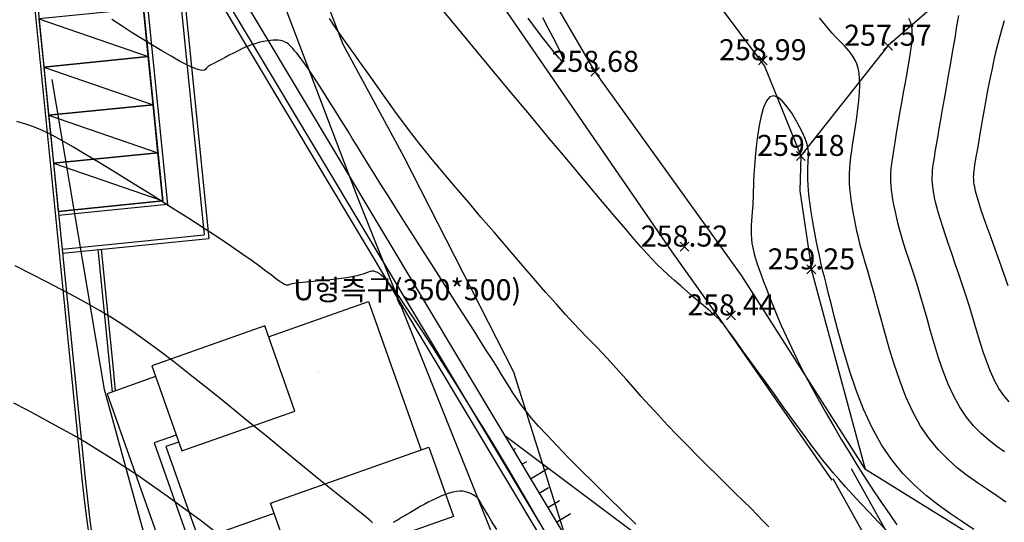
# Model space of a CAD drawing. Units: millimetres. Extents: x 2514518 to 3776018, y -6802699 to -6357199.
# Drawn here: x 2684354 to 2731224, y -6698119 to -6674206 of the extents above; entities that cross this region are included whole.
import ezdxf
from ezdxf.enums import TextEntityAlignment as Align

# ---------------------------------------------------------------- set-up
doc = ezdxf.new("R2010")
doc.units = ezdxf.units.MM
doc.header["$LTSCALE"] = 100
for name, color, linetype in [('00구배', 21, 'Continuous'), ('01도로계획', 4, 'Continuous'), ('01도로측점', 10, 'Continuous'), ('02계획법면', 8, 'Continuous'), ('04조경석놓기', 11, 'Continuous'), ('0등고선1', 8, 'Continuous'), ('0등고선5', 6, 'Continuous'), ('글씨', 3, 'Continuous'), ('레벨', 8, 'Continuous'), ('현황', 8, 'Continuous')]:
    doc.layers.add(name, color=color, linetype=linetype)
doc.styles.add('울릉도', font='Gulim.ttf')
doc.styles.add('울릉도L', font='Gulim.ttf')

# ---------------------------------------------------------------- blocks, each defined once
blk = doc.blocks.new('POINT_CROSS')
at = {"color": 15, "linetype": 'Continuous'}
for p, q in [((-0.75, 0), (0.75, 0)), ((0, -0.75), (0, 0.75))]:
    blk.add_line(p, q, dxfattribs=at)

msp = doc.modelspace()

# ---------------------------------------------------------------- hatches: boundary and pattern name
at = {"layer": '04조경석놓기', "linetype": 'ByBlock'}
h = msp.add_hatch(dxfattribs=at)
h.set_pattern_fill('HEX', color=9, scale=2000, style=0)
h.set_pattern_definition([(360, (-204172052.4, -175593380.77), (1e-13, 433.012702), [250, -500]), (120, (-204172052.4, -175593380.77), (-375.0000001, -216.506351), [250, -500]), (60, (-204171802.4, -175593380.77), (-375.0000001, 216.506351), [250, -500])])
edge = h.paths.add_edge_path()
edge.add_arc((2750042, -6690053), 70062, 185.48605, 246.21476, ccw=False)
edge.add_line((2680301, -6696751), (2679763, -6691399))
edge.add_line((2679763, -6691399), (2679414, -6691409))
edge.add_line((2679414, -6691409), (2679414, -6694925))
edge.add_line((2679414, -6694925), (2679605, -6696821))
edge.add_arc((2751144, -6689630), 71900, 185.73963, 243.53555)
edge.add_line((2719103, -6753996), (2722309, -6754841))
edge.add_arc((2719458, -6756503), 3300, 30.2315, 45.1423)

# ---------------------------------------------------------------- linework, layer by layer
at = {"color": 9, "ltscale": 2}
for points in [[(2685268, -6674172), (2685498, -6676460), (2690473, -6675960), (2690243, -6673672), (2685268, -6674172), (2690473, -6675960)], [(2685498, -6676460), (2685728, -6678749), (2690703, -6678249), (2690473, -6675960), (2685498, -6676460), (2690703, -6678249)], [(2685728, -6678749), (2685958, -6681037), (2690933, -6680537), (2690703, -6678249), (2685728, -6678749), (2690933, -6680537)], [(2685958, -6681037), (2686188, -6683326), (2691163, -6682826), (2690933, -6680537), (2685958, -6681037), (2691163, -6682826)]]:
    msp.add_lwpolyline(points, dxfattribs=at)
at = {"layer": '00구배', "color": 0}
msp.add_lwpolyline([(2677843, -6640293), (2683485, -6696431, 0.09087), (2690293, -6719981, 0.09087)], format="xyb", dxfattribs=at)
at = {"layer": '01도로계획'}
for p, q in [((2688353, -6634866), (2693353, -6684616)), ((2688174, -6635085), (2693134, -6684437)), ((2686368, -6685117), (2693134, -6684437)), ((2686388, -6685316), (2693353, -6684616))]:
    msp.add_line(p, q, dxfattribs=at)
for points in [[(2681355, -6611545), (2680646, -6621760, 0.041361), (2680815, -6631363), (2686778, -6690694), (2687316, -6696046, 0.540513), (2782545, -6745570, 0.540513)], [(2681505, -6611555), (2680796, -6621770, 0.04136), (2680964, -6631348), (2686927, -6690679), (2687465, -6696031, 0.540513), (2782471, -6745439, 0.540513)], [(2674395, -6640293, -0.248924), (2675851, -6642477), (2680758, -6691299), (2681296, -6696651, 0.262846), (2721085, -6753069, -0.610684), (2721300, -6759827), (2716331, -6762581)], [(2674776, -6640293, -0.219346), (2676050, -6642457), (2680957, -6691279), (2681495, -6696631, 0.262846), (2721171, -6752888, -0.610684), (2721397, -6760001), (2716428, -6762756)], [(2715367, -6709805, -0.023206), (2714320, -6707417), (2691880, -6669962)], [(2771677, -6726209, -0.131566), (2758523, -6730422), (2748961, -6730884, -0.216941), (2724554, -6721165), (2721252, -6717722, -0.098601), (2714591, -6707284), (2692951, -6671166)]]:
    msp.add_lwpolyline(points, format="xyb", dxfattribs=at)
for points in [[(2681568, -6637357), (2686742, -6636837), (2691382, -6683005), (2686208, -6683525)], [(2681588, -6637556), (2686563, -6637056), (2691163, -6682826), (2686188, -6683326)], [(2688080, -6685146), (2688619, -6690509), (2688760, -6691919)], [(2688229, -6685131), (2688768, -6690494), (2688906, -6691868)]]:
    msp.add_lwpolyline(points, dxfattribs=at)
at = {"layer": '01도로측점'}
msp.add_lwpolyline([(2679460, -6611424), (2677720, -6639071), (2683485, -6696431, 0.540513), (2784429, -6748927, 0.540513)], format="xyb", dxfattribs=at)
at = {"layer": '02계획법면'}
for p, q in [((2707851, -6694673), (2707963, -6694606)), ((2708262, -6695360), (2708487, -6695225)), ((2708673, -6696046), (2709515, -6695542)), ((2732476, -6710876), (2723953, -6695573)), ((2732224, -6712480), (2723079, -6696059)), ((2709085, -6696732), (2709533, -6696463)), ((2709496, -6697419), (2710056, -6697083)), ((2709907, -6698105), (2710580, -6697702))]:
    msp.add_line(p, q, dxfattribs=at)
msp.add_lwpolyline([(2692011, -6671260), (2693721, -6671088), (2715222, -6706976), (2717477, -6710739, 0.365514), (2756519, -6724120, 0.066667), (2781050, -6710596), (2801250, -6692626), (2812253, -6680301), (2821852, -6673931), (2831050, -6668590), (2829833, -6662383), (2837716, -6658421), (2866795, -6667929), (2878416, -6672584), (2881711, -6673051)], format="xyb", dxfattribs=at)
msp.add_lwpolyline([(2707440, -6693987), (2732073, -6712449), (2738805, -6713846), (2745542, -6714251), (2753397, -6711418), (2764308, -6705713), (2775164, -6697845), (2785289, -6686302), (2800161, -6688144), (2804288, -6685674), (2810294, -6679196), (2817014, -6674684), (2821920, -6671833), (2829339, -6667711), (2828366, -6661475), (2837716, -6658421)], dxfattribs=at)
at = {"layer": '04조경석놓기', "color": 9}
msp.add_lwpolyline([(2721786, -6754164, -0.27136), (2680301, -6696751), (2679763, -6691399), (2679414, -6691409), (2679414, -6694925), (2679605, -6696821, 0.257668), (2719103, -6753996), (2722309, -6754841, 0.065153), (2721786, -6754164)], format="xyb", dxfattribs=at)
at = {"layer": '0등고선1'}
for points in [[(2725608, -6698507), (2725207, -6698085), (2724800, -6697654), (2724399, -6697227), (2724018, -6696815), (2723667, -6696432), (2723357, -6696084), (2723079, -6695764), (2722822, -6695456), (2722576, -6695150), (2722328, -6694831), (2722069, -6694487), (2721786, -6694105), (2721469, -6693671), (2721110, -6693177), (2720719, -6692639), (2720310, -6692074), (2719897, -6691503), (2719492, -6690944), (2719111, -6690416), (2718766, -6689939), (2718472, -6689531), (2718237, -6689207), (2718052, -6688956), (2717904, -6688761), (2717777, -6688607), (2717659, -6688478), (2717536, -6688357), (2717392, -6688227), (2717216, -6688074), (2716995, -6687885), (2716737, -6687663), (2716452, -6687417), (2716148, -6687153), (2715837, -6686881), (2715528, -6686607), (2715230, -6686338), (2714955, -6686084), (2714706, -6685846), (2714467, -6685607), (2714219, -6685344), (2713939, -6685032), (2713606, -6684650), (2713200, -6684175), (2712700, -6683582), (2712084, -6682850), (2711340, -6681965), (2710495, -6680958), (2709581, -6679868), (2708632, -6678735), (2707684, -6677600), (2706770, -6676503), (2705924, -6675485), (2705181, -6674584), (2704564, -6673831)], [(2713678, -6698213), (2713030, -6697575), (2712372, -6696925), (2711717, -6696278), (2711083, -6695647), (2710485, -6695045), (2709938, -6694484), (2709457, -6693980), (2709054, -6693540), (2708721, -6693157), (2708444, -6692819), (2708213, -6692514), (2708014, -6692232), (2707834, -6691959), (2707662, -6691684), (2707484, -6691395), (2707290, -6691082), (2707077, -6690740), (2706841, -6690365), (2706582, -6689955), (2706296, -6689504), (2705981, -6689010), (2705637, -6688469), (2705259, -6687878), (2704850, -6687236), (2704415, -6686555), (2703967, -6685853), (2703515, -6685144), (2703069, -6684444), (2702640, -6683770), (2702237, -6683136), (2701873, -6682560), (2701552, -6682052), (2701272, -6681604), (2701024, -6681206), (2700800, -6680846), (2700594, -6680511), (2700397, -6680191), (2700201, -6679873), (2700000, -6679545), (2699787, -6679200), (2699565, -6678840), (2699337, -6678474), (2699108, -6678108), (2698881, -6677750), (2698662, -6677407), (2698453, -6677085), (2698259, -6676793), (2698084, -6676535), (2697926, -6676310), (2697784, -6676116), (2697657, -6675949), (2697544, -6675806), (2697443, -6675685), (2697352, -6675583), (2697271, -6675496), (2697198, -6675423), (2697129, -6675361), (2697063, -6675310), (2696996, -6675269), (2696926, -6675237), (2696849, -6675213), (2696763, -6675197), (2696665, -6675186), (2696553, -6675181), (2696426, -6675183), (2696286, -6675192), (2696132, -6675211), (2695966, -6675240), (2695787, -6675281), (2695597, -6675336), (2695396, -6675404), (2695184, -6675488), (2694967, -6675584), (2694749, -6675687), (2694534, -6675794), (2694328, -6675901), (2694134, -6676004), (2693957, -6676098), (2693803, -6676179), (2693673, -6676246), (2693568, -6676299), (2693482, -6676341), (2693415, -6676376), (2693362, -6676406), (2693320, -6676434), (2693286, -6676463), (2693258, -6676497), (2693231, -6676536), (2693197, -6676574), (2693146, -6676604), (2693068, -6676618), (2692956, -6676607), (2692798, -6676565), (2692586, -6676484), (2692310, -6676355), (2691964, -6676174), (2691560, -6675948), (2691112, -6675687), (2690636, -6675400), (2690145, -6675099), (2689656, -6674792), (2689182, -6674490), (2688739, -6674203)], [(2709241, -6674097), (2709500, -6674590), (2709735, -6675042), (2709936, -6675440), (2710094, -6675769), (2710200, -6676013), (2710247, -6676161), (2710234, -6676213), (2710163, -6676173), (2710033, -6676041), (2709847, -6675822), (2709605, -6675518), (2709307, -6675131), (2708956, -6674665), (2708555, -6674126)], [(2731294, -6697161), (2730869, -6696864), (2730421, -6696561), (2729954, -6696245), (2729479, -6695907), (2729002, -6695536), (2728531, -6695123), (2728075, -6694659), (2727641, -6694135), (2727238, -6693540), (2726871, -6692871), (2726540, -6692144), (2726243, -6691380), (2725977, -6690602), (2725740, -6689830), (2725529, -6689087), (2725343, -6688394), (2725179, -6687774), (2725034, -6687240), (2724906, -6686786), (2724793, -6686397), (2724692, -6686059), (2724602, -6685758), (2724519, -6685478), (2724442, -6685207), (2724368, -6684930), (2724295, -6684635), (2724224, -6684326), (2724156, -6684008), (2724091, -6683686), (2724033, -6683367), (2723980, -6683056), (2723935, -6682759), (2723899, -6682481), (2723872, -6682225), (2723856, -6681987), (2723849, -6681757), (2723852, -6681526), (2723866, -6681287), (2723889, -6681030), (2723923, -6680748), (2723966, -6680432), (2724020, -6680077), (2724080, -6679690), (2724142, -6679283), (2724202, -6678866), (2724256, -6678449), (2724301, -6678045), (2724331, -6677664), (2724344, -6677316), (2724336, -6677011), (2724307, -6676745), (2724261, -6676514), (2724199, -6676313), (2724124, -6676136), (2724037, -6675980), (2723940, -6675838), (2723836, -6675707), (2723727, -6675581), (2723610, -6675454), (2723484, -6675322), (2723346, -6675179), (2723196, -6675021), (2723031, -6674840), (2722849, -6674633), (2722648, -6674394), (2722427, -6674120)], [(2731239, -6694774), (2730865, -6694507), (2730490, -6694216), (2730120, -6693891), (2729762, -6693527), (2729421, -6693114), (2729103, -6692647), (2728815, -6692120), (2728553, -6691545), (2728316, -6690934), (2728099, -6690302), (2727900, -6689663), (2727717, -6689030), (2727544, -6688417), (2727381, -6687838), (2727224, -6687303), (2727073, -6686811), (2726929, -6686358), (2726792, -6685938), (2726664, -6685547), (2726543, -6685180), (2726432, -6684832), (2726331, -6684499), (2726239, -6684177), (2726158, -6683867), (2726086, -6683568), (2726023, -6683283), (2725970, -6683013), (2725925, -6682759), (2725888, -6682522), (2725860, -6682304), (2725839, -6682103), (2725827, -6681913), (2725823, -6681723), (2725829, -6681523), (2725845, -6681304), (2725872, -6681056), (2725910, -6680769), (2725960, -6680434), (2726022, -6680045), (2726094, -6679610), (2726173, -6679142), (2726258, -6678654), (2726344, -6678159), (2726431, -6677668), (2726515, -6677195), (2726593, -6676752), (2726664, -6676350), (2726726, -6675987), (2726776, -6675661), (2726814, -6675369), (2726837, -6675107), (2726844, -6674873), (2726833, -6674664), (2726803, -6674476), (2726752, -6674305), (2726678, -6674143)], [(2731448, -6692394), (2731200, -6692094), (2730969, -6691754), (2730758, -6691370), (2730566, -6690946), (2730388, -6690488), (2730221, -6690003), (2730061, -6689495), (2729904, -6688972), (2729746, -6688439), (2729583, -6687901), (2729414, -6687365), (2729240, -6686836), (2729065, -6686318), (2728892, -6685817), (2728725, -6685336), (2728567, -6684882), (2728422, -6684458), (2728293, -6684069), (2728184, -6683720), (2728092, -6683407), (2728017, -6683128), (2727955, -6682880), (2727907, -6682659), (2727870, -6682462), (2727841, -6682286), (2727820, -6682127), (2727805, -6681982), (2727796, -6681844), (2727794, -6681707), (2727798, -6681562), (2727810, -6681404), (2727829, -6681224), (2727857, -6681017), (2727893, -6680774), (2727938, -6680491), (2727992, -6680167), (2728054, -6679804), (2728123, -6679401), (2728200, -6678962), (2728284, -6678486), (2728374, -6677975), (2728470, -6677431), (2728571, -6676856), (2728674, -6676263), (2728778, -6675666), (2728877, -6675081), (2728971, -6674521), (2729055, -6674002)], [(2729780, -6698468), (2729236, -6698100), (2728670, -6697717), (2728093, -6697306), (2727514, -6696856), (2726942, -6696355), (2726389, -6695792), (2725862, -6695155), (2725372, -6694433), (2724927, -6693621), (2724527, -6692742), (2724170, -6691826), (2723855, -6690901), (2723579, -6689997), (2723342, -6689145), (2723142, -6688372), (2722976, -6687710), (2722844, -6687178), (2722739, -6686761), (2722657, -6686437), (2722593, -6686180), (2722541, -6685968), (2722496, -6685777), (2722452, -6685582), (2722405, -6685360), (2722350, -6685093), (2722290, -6684786), (2722225, -6684448), (2722159, -6684089), (2722095, -6683721), (2722035, -6683353), (2721982, -6682995), (2721938, -6682657), (2721906, -6682348), (2721884, -6682068), (2721871, -6681814), (2721865, -6681586), (2721866, -6681380), (2721872, -6681196), (2721881, -6681031), (2721892, -6680884), (2721903, -6680752), (2721910, -6680627), (2721908, -6680501), (2721893, -6680366), (2721861, -6680214), (2721806, -6680037), (2721723, -6679826), (2721610, -6679573), (2721462, -6679275), (2721286, -6678953), (2721089, -6678629), (2720879, -6678331), (2720663, -6678082), (2720451, -6677907), (2720248, -6677831), (2720063, -6677879), (2719903, -6678067), (2719766, -6678376), (2719650, -6678778), (2719555, -6679245), (2719477, -6679747), (2719415, -6680259), (2719367, -6680750), (2719332, -6681194), (2719306, -6681568), (2719288, -6681878), (2719277, -6682135), (2719270, -6682349), (2719265, -6682533), (2719261, -6682698), (2719256, -6682854), (2719247, -6683014), (2719234, -6683186), (2719218, -6683370), (2719201, -6683565), (2719186, -6683769), (2719175, -6683978), (2719170, -6684192), (2719173, -6684409), (2719186, -6684625), (2719212, -6684841), (2719251, -6685059), (2719303, -6685284), (2719368, -6685520), (2719447, -6685772), (2719539, -6686043), (2719645, -6686338), (2719765, -6686661), (2719899, -6687016), (2720048, -6687403), (2720215, -6687822), (2720401, -6688272), (2720608, -6688753), (2720836, -6689264), (2721089, -6689805), (2721367, -6690375), (2721671, -6690974), (2721998, -6691595), (2722346, -6692234), (2722710, -6692883), (2723087, -6693536), (2723473, -6694189), (2723864, -6694834), (2724258, -6695466), (2724650, -6696079), (2725035, -6696667), (2725410, -6697225), (2725769, -6697750), (2726109, -6698235)], [(2709257, -6698381), (2708913, -6697788), (2708531, -6697135), (2708115, -6696427), (2707666, -6695670), (2707187, -6694872), (2706681, -6694037), (2706153, -6693175), (2705611, -6692302), (2705068, -6691435), (2704534, -6690592), (2704022, -6689793), (2703542, -6689055), (2703107, -6688395), (2702726, -6687833), (2702410, -6687380), (2702153, -6687029), (2701947, -6686765), (2701786, -6686575), (2701662, -6686444), (2701567, -6686359), (2701495, -6686305), (2701436, -6686270), (2701386, -6686240), (2701341, -6686215), (2701298, -6686195), (2701256, -6686180), (2701213, -6686172), (2701166, -6686170), (2701114, -6686175), (2701055, -6686188), (2700986, -6686209), (2700905, -6686237), (2700809, -6686270), (2700696, -6686307), (2700564, -6686347), (2700410, -6686388), (2700231, -6686429), (2700025, -6686469), (2699791, -6686506), (2699536, -6686540), (2699267, -6686572), (2698992, -6686601), (2698720, -6686627), (2698458, -6686652), (2698213, -6686675), (2697995, -6686696), (2697809, -6686715), (2697654, -6686733), (2697525, -6686749), (2697420, -6686764), (2697336, -6686779), (2697268, -6686792), (2697214, -6686805), (2697170, -6686818), (2697132, -6686829), (2697096, -6686837), (2697058, -6686838), (2697012, -6686828), (2696954, -6686804), (2696879, -6686763), (2696784, -6686700), (2696662, -6686613), (2696510, -6686498), (2696318, -6686351), (2696078, -6686169), (2695780, -6685948), (2695417, -6685685), (2694980, -6685376), (2694458, -6685018), (2693844, -6684606), (2693135, -6684141), (2692350, -6683635), (2691514, -6683104), (2690655, -6682562), (2689796, -6682027), (2688965, -6681513), (2688186, -6681036), (2687485, -6680612), (2686879, -6680252), (2686356, -6679951), (2685894, -6679703), (2685470, -6679497), (2685063, -6679326), (2684652, -6679181), (2684215, -6679054)], [(2701156, -6698149), (2701061, -6698066), (2700958, -6697976), (2700848, -6697882), (2700728, -6697782), (2700586, -6697667), (2700406, -6697523), (2700175, -6697339), (2699877, -6697101), (2699499, -6696797), (2699025, -6696415), (2698442, -6695941), (2697742, -6695369), (2696945, -6694717), (2696079, -6694009), (2695171, -6693269), (2694250, -6692522), (2693342, -6691791), (2692475, -6691101), (2691677, -6690476), (2690968, -6689932), (2690334, -6689464), (2689757, -6689055), (2689215, -6688691), (2688688, -6688357), (2688156, -6688040), (2687598, -6687725), (2686995, -6687396), (2686332, -6687044), (2685622, -6686675), (2684885, -6686298), (2684138, -6685924)], [(2693734, -6698629), (2692940, -6698025), (2692149, -6697439), (2691375, -6696879), (2690628, -6696353), (2689922, -6695868), (2689264, -6695429), (2688648, -6695032), (2688065, -6694668), (2687504, -6694330), (2686955, -6694011), (2686408, -6693703), (2685854, -6693398), (2685283, -6693089), (2684688, -6692771), (2684078, -6692456)], [(2707062, -6698466), (2706819, -6698059), (2706626, -6697736), (2706480, -6697492), (2706374, -6697314), (2706301, -6697192), (2706254, -6697114), (2706228, -6697069), (2706214, -6697046), (2706207, -6697034), (2706201, -6697024), (2706194, -6697014), (2706188, -6697003), (2706181, -6696993), (2706175, -6696984), (2706169, -6696975), (2706164, -6696967), (2706160, -6696960), (2706155, -6696954), (2706150, -6696949), (2706143, -6696943), (2706131, -6696934), (2706113, -6696922), (2706087, -6696905), (2706051, -6696883), (2706005, -6696854), (2705945, -6696817), (2705873, -6696776), (2705786, -6696734), (2705687, -6696695), (2705573, -6696664), (2705446, -6696642), (2705304, -6696635), (2705148, -6696647), (2704978, -6696678), (2704796, -6696729), (2704604, -6696796), (2704407, -6696876), (2704206, -6696966), (2704004, -6697064), (2703805, -6697166), (2703610, -6697270), (2703423, -6697373), (2703245, -6697474), (2703077, -6697570), (2702921, -6697662), (2702778, -6697747), (2702649, -6697824), (2702536, -6697892), (2702440, -6697950), (2702362, -6697996), (2702301, -6698032), (2702253, -6698060), (2702217, -6698080), (2702192, -6698094), (2702173, -6698104), (2702160, -6698111), (2702150, -6698116), (2702141, -6698121)]]:
    msp.add_lwpolyline(points, dxfattribs=at)
at = {"layer": '0등고선5'}
for points in [[(2720022, -6698339), (2719752, -6698059), (2719465, -6697767), (2719152, -6697454), (2718804, -6697111), (2718417, -6696730), (2717997, -6696317), (2717549, -6695876), (2717084, -6695415), (2716608, -6694940), (2716129, -6694457), (2715657, -6693972), (2715197, -6693492), (2714758, -6693022), (2714340, -6692567), (2713945, -6692128), (2713573, -6691710), (2713223, -6691316), (2712898, -6690949), (2712596, -6690612), (2712319, -6690308), (2712065, -6690037), (2711822, -6689785), (2711579, -6689537), (2711322, -6689274), (2711039, -6688980), (2710716, -6688638), (2710341, -6688232), (2709900, -6687743), (2709387, -6687163), (2708814, -6686508), (2708202, -6685800), (2707568, -6685063), (2706932, -6684320), (2706312, -6683594), (2705729, -6682908), (2705200, -6682285), (2704740, -6681742), (2704341, -6681270), (2703993, -6680853), (2703683, -6680477), (2703399, -6680125), (2703129, -6679783), (2702862, -6679435), (2702586, -6679065), (2702292, -6678664), (2701985, -6678238), (2701673, -6677802), (2701364, -6677366), (2701065, -6676944), (2700786, -6676549), (2700533, -6676192), (2700316, -6675887), (2700138, -6675641), (2699991, -6675441), (2699864, -6675267), (2699744, -6675102), (2699620, -6674926), (2699481, -6674722), (2699314, -6674469), (2699108, -6674150)], [(2731407, -6686861), (2731201, -6686279), (2730992, -6685696), (2730786, -6685126), (2730591, -6684583), (2730412, -6684083), (2730256, -6683639), (2730128, -6683262), (2730026, -6682948), (2729947, -6682689), (2729888, -6682477), (2729844, -6682305), (2729815, -6682165), (2729795, -6682050), (2729781, -6681951), (2729772, -6681861), (2729766, -6681776), (2729765, -6681691), (2729767, -6681601), (2729775, -6681503), (2729787, -6681392), (2729804, -6681264), (2729826, -6681114), (2729854, -6680939), (2729888, -6680737), (2729927, -6680507), (2729972, -6680248), (2730022, -6679959), (2730078, -6679639), (2730140, -6679287), (2730208, -6678902), (2730281, -6678485), (2730361, -6678041), (2730447, -6677575), (2730539, -6677095), (2730638, -6676606), (2730744, -6676115), (2730858, -6675628), (2730979, -6675152), (2731107, -6674691), (2731234, -6674241)]]:
    msp.add_lwpolyline(points, dxfattribs=at)
at = {"layer": '글씨'}
for points in [[(2696199, -6689291), (2700960, -6687608), (2703459, -6694680)], [(2690824, -6691190), (2688514, -6692006), (2692179, -6702378), (2693122, -6702044), (2694155, -6704967), (2693212, -6705301), (2694545, -6709072), (2695805, -6708627)], [(2691807, -6693971), (2690758, -6694342), (2696378, -6710248), (2698100, -6709640), (2694162, -6698495)], [(2691924, -6694301), (2691311, -6694518), (2692877, -6698949), (2696460, -6697683)]]:
    msp.add_lwpolyline(points, dxfattribs=at)
at = {"layer": '글씨', "color": 1}
msp.add_lwpolyline([(2703765, -6688114, 0, 0, 0), (2699869, -6688114, 0, 0, 0), (2698918, -6690230, 200, 0, 0), (2698580, -6690966, 0, 0, 0)], format="xyseb", dxfattribs=at)
at = {"layer": '글씨', "color": 2}
for points in [[(2690641, -6690671), (2692074, -6694726), (2697448, -6692827), (2696016, -6688772), (2690641, -6690671)], [(2696293, -6697212), (2703836, -6694547), (2705002, -6697847), (2697459, -6700512), (2696293, -6697212)]]:
    msp.add_lwpolyline(points, dxfattribs=at)
at = {"layer": '현황'}
for p, q in [((2693425, -6658941), (2699738, -6675369)), ((2711748, -6676687), (2707096, -6668690)), ((2715415, -6685250), (2704334, -6669148)), ((2714601, -6669427), (2719802, -6676411)), ((2695569, -6669866), (2700404, -6682579)), ((2729913, -6671781), (2725682, -6675445)), ((2699738, -6675369), (2702633, -6680736)), ((2725682, -6675445), (2721537, -6680687)), ((2719802, -6676411), (2721537, -6680687)), ((2688396, -6691804), (2685900, -6677055)), ((2716632, -6683479), (2711748, -6676687)), ((2702633, -6680736), (2707864, -6690966)), ((2721537, -6680687), (2721488, -6682351)), ((2700404, -6682579), (2706201, -6697071)), ((2721488, -6682351), (2722042, -6686087)), ((2718736, -6686396), (2716632, -6683479)), ((2717732, -6688500), (2715415, -6685250)), ((2724613, -6695610), (2718736, -6686396)), ((2724613, -6695610), (2722042, -6686087)), ((2723033, -6696110), (2717732, -6688500)), ((2707864, -6690966), (2710913, -6700671)), ((2691618, -6703561), (2688396, -6691804)), ((2729881, -6698873), (2724613, -6695610)), ((2706201, -6697071), (2709016, -6704128))]:
    msp.add_line(p, q, dxfattribs=at)

# ---------------------------------------------------------------- block references
at = {"layer": '레벨', "xscale": 400.0000000031545, "yscale": 399.9999999944121, "zscale": 400, "rotation": 45}
for p in [(2725682, -6675445), (2719728, -6676135), (2711748, -6676687), (2721537, -6680687), (2715999, -6685000), (2722042, -6686087), (2718214, -6688276)]:
    msp.add_blockref('POINT_CROSS', p, dxfattribs=at)

# ---------------------------------------------------------------- texts
at = {"layer": '글씨', "style": '울릉도L'}
msp.add_text('U형측구(350*500)', height=1000, dxfattribs=at).set_placement((2697376, -6687554))
at = {"layer": '레벨', "style": '울릉도'}
for s, p in [('257.57', (2725682, -6675445)), ('258.99', (2719728, -6676135)), ('258.68', (2711748, -6676687)), ('259.18', (2721537, -6680687)), ('258.52', (2715999, -6685000)), ('259.25', (2722042, -6686087)), ('258.44', (2718214, -6688276))]:
    msp.add_text(s, height=1000, dxfattribs=at).set_placement(p, align=Align.CENTER)

doc.saveas('drawing.dxf')
